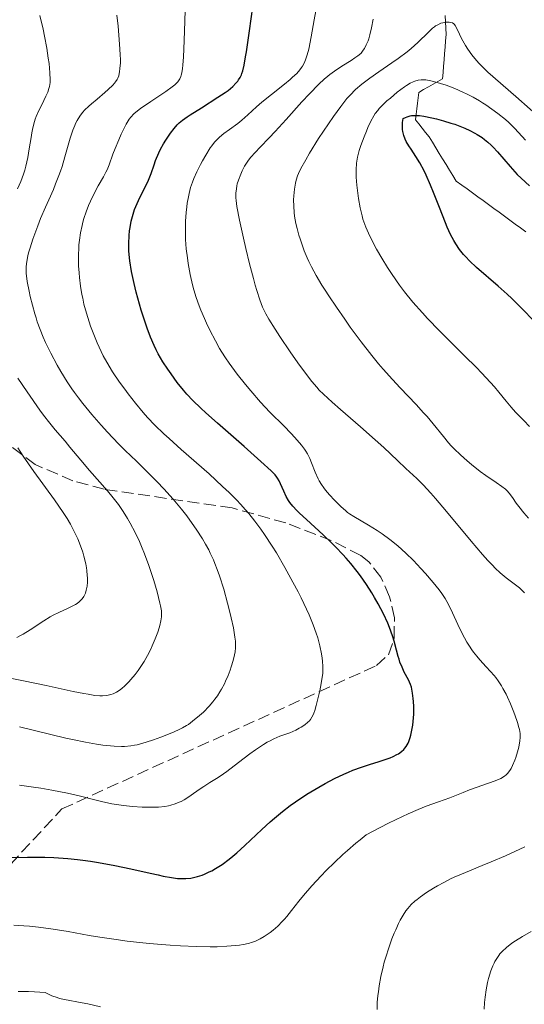
# Model space of a CAD drawing. Units: metres. Extents: x 647686 to 651131, y 4762412 to 4764800.
# Drawn here: x 649157 to 649231, y 4763326 to 4763470 of the extents above; entities that cross this region are included whole.
import ezdxf

# ---------------------------------------------------------------- set-up
doc = ezdxf.new("R2010")
doc.units = ezdxf.units.M
doc.header["$MEASUREMENT"] = 0
doc.linetypes.add('DGN Style 3', pattern=[2.435891, 1.739922, -0.695969])
for name, color, linetype, lineweight in [('Barranco lineal', 142, 'DGN Style 3', 13), ('Curva de nivel directora', 30, 'Continuous', 30), ('Curva de nivel intermedia', 30, 'Continuous', 0), ('Zona arbolada', 92, 'DGN Style 3', 0)]:
    doc.layers.add(name, color=color, linetype=linetype, lineweight=lineweight)

msp = doc.modelspace()

# ---------------------------------------------------------------- linework, layer by layer
at = {"layer": 'Barranco lineal', "color": 142, "linetype": 'DGN Style 3', "lineweight": 13}
for points in [[(649216.72, 4763452.77, 898.83), (649216.22, 4763453.39, 898.82), (649215.72, 4763454.02, 898.83), (649215.22, 4763454.64, 899.02), (649214.72, 4763455.27, 899.27), (649214.82, 4763456.07, 899.9), (649214.92, 4763456.87, 900.54), (649215.02, 4763457.67, 901.14), (649215.12, 4763458.47, 901.95), (649215.22, 4763459.27, 902.93), (649215.92, 4763459.67, 903.49), (649216.62, 4763460.07, 903.93), (649217.32, 4763460.47, 904.44), (649218.02, 4763460.87, 905.21), (649218.72, 4763461.27, 906.01), (649218.79, 4763462.2, 906.8), (649218.86, 4763463.13, 907.5), (649218.93, 4763464.05, 908.21), (649219.01, 4763464.98, 908.89), (649219.08, 4763465.91, 909.18), (649219.15, 4763466.84, 909.37), (649219.22, 4763467.77, 909.63), (649219.18, 4763468.69, 909.85), (649219.14, 4763469.61, 910.01), (649219.1, 4763470.54, 910.09)], [(649230.93, 4763438.84, 897.01), (649230.15, 4763439.41, 897.05), (649229.36, 4763439.98, 897.1), (649228.58, 4763440.55, 897.17), (649227.79, 4763441.13, 897.44), (649227.01, 4763441.7, 897.59), (649226.22, 4763442.27, 897.63), (649225.43, 4763442.84, 897.7), (649224.65, 4763443.41, 897.72), (649223.86, 4763443.98, 897.59), (649223.08, 4763444.55, 897.62), (649222.29, 4763445.13, 897.62), (649221.51, 4763445.7, 897.89), (649220.72, 4763446.27, 898.19), (649220.22, 4763447.08, 898.67), (649219.72, 4763447.89, 898.85), (649219.22, 4763448.71, 898.88), (649218.72, 4763449.52, 898.96), (649218.22, 4763450.33, 898.96), (649217.72, 4763451.14, 898.88), (649217.22, 4763451.96, 898.85), (649216.72, 4763452.77, 898.83)]]:
    msp.add_polyline3d(points, dxfattribs=at)
at = {"layer": 'Curva de nivel directora', "color": 30, "linetype": 'Continuous', "lineweight": 30, "flags": 128}
for points, elevation in [([(649201.19, 4763394.45), (649198.74, 4763396.71), (649197.75, 4763397.64), (649197.36, 4763398.02), (649196.75, 4763398.65), (649196.34, 4763399.16), (649196.13, 4763399.47), (649195.8, 4763400.07), (649195.45, 4763400.84), (649194.97, 4763401.9), (649194.74, 4763402.37), (649194.53, 4763402.73), (649194.41, 4763402.92), (649194.16, 4763403.22), (649193.6, 4763403.8), (649192.09, 4763405.18), (649189.6, 4763407.37), (649185.72, 4763410.79), (649184, 4763412.34), (649183.28, 4763413.01), (649182.12, 4763414.13), (649181.22, 4763415.07), (649180.73, 4763415.64), (649179.82, 4763416.76), (649178.9, 4763418.02), (649178.42, 4763418.71), (649177.71, 4763419.8), (649177.04, 4763420.96), (649176.73, 4763421.56), (649176.43, 4763422.17), (649175.88, 4763423.42), (649175.39, 4763424.71), (649175.09, 4763425.59), (649174.54, 4763427.36), (649174.04, 4763429.14), (649173.81, 4763430.01), (649173.5, 4763431.28), (649173.13, 4763433.04), (649172.88, 4763434.58), (649172.78, 4763435.5), (649172.74, 4763436.08), (649172.71, 4763437.15), (649172.75, 4763438.29), (649172.82, 4763439.01), (649172.89, 4763439.48), (649173.07, 4763440.41), (649173.34, 4763441.43), (649173.57, 4763442.11), (649173.74, 4763442.56), (649174.12, 4763443.45), (649174.61, 4763444.44), (649175.29, 4763445.76), (649175.6, 4763446.42), (649175.99, 4763447.4), (649176.43, 4763448.67), (649176.64, 4763449.27), (649177.11, 4763450.39), (649177.36, 4763450.93), (649177.79, 4763451.72), (649178.12, 4763452.26), (649178.81, 4763453.31), (649179.34, 4763454), (649179.81, 4763454.54), (649180.09, 4763454.8), (649180.6, 4763455.22), (649181.29, 4763455.71), (649181.72, 4763456), (649183.35, 4763457.03), (649185.78, 4763458.55), (649186.83, 4763459.25), (649187.26, 4763459.56), (649187.94, 4763460.12), (649188.42, 4763460.6), (649188.67, 4763460.9), (649188.8, 4763461.09), (649189.02, 4763461.46), (649189.21, 4763461.84), (649189.3, 4763462.06), (649189.43, 4763462.45), (649189.63, 4763463.27), (649189.84, 4763464.46), (649189.96, 4763465.23), (649190.39, 4763468.31), (649191.13, 4763473.59)], 925), ([(649232.18, 4763425.71), (649230.26, 4763427.68), (649228.85, 4763429.05), (649228.16, 4763429.69), (649226.86, 4763430.87), (649223.7, 4763433.63), (649222.64, 4763434.61), (649222.1, 4763435.17), (649221.78, 4763435.53), (649221.2, 4763436.26), (649220.64, 4763437.09), (649220.35, 4763437.58), (649219.89, 4763438.44), (649219.39, 4763439.51), (649219.13, 4763440.14), (649218.24, 4763442.39), (649217.39, 4763444.59), (649216.96, 4763445.67), (649216.31, 4763447.15), (649215.99, 4763447.8), (649215.37, 4763448.93), (649214.79, 4763449.87), (649214.08, 4763450.94), (649213.76, 4763451.43), (649213.39, 4763452.09), (649213.23, 4763452.42), (649213.03, 4763452.95), (649212.89, 4763453.52), (649212.85, 4763453.82), (649212.83, 4763454.48), (649212.85, 4763454.84), (649212.93, 4763455.42), (649213.29, 4763455.59), (649213.52, 4763455.69), (649213.96, 4763455.82), (649214.17, 4763455.86), (649214.59, 4763455.9), (649215.02, 4763455.9), (649215.32, 4763455.87), (649215.98, 4763455.77), (649217.14, 4763455.54), (649217.8, 4763455.38), (649218.84, 4763455.11), (649219.93, 4763454.78), (649220.49, 4763454.59), (649221.48, 4763454.22), (649221.97, 4763454.02), (649222.71, 4763453.68), (649223.44, 4763453.3), (649223.79, 4763453.09), (649224.49, 4763452.64), (649224.83, 4763452.39), (649225.33, 4763451.98), (649225.81, 4763451.54), (649226.12, 4763451.23), (649226.74, 4763450.57), (649228.63, 4763448.39), (649229.66, 4763447.26), (649230.22, 4763446.69), (649231.43, 4763445.57)], 900), ([(649155.46, 4763347.15), (649157.88, 4763347.22), (649159.55, 4763347.23), (649160.4, 4763347.22), (649161.72, 4763347.17), (649163.77, 4763347.04), (649165.21, 4763346.89), (649165.95, 4763346.8), (649167.1, 4763346.64), (649168.27, 4763346.45), (649170.68, 4763345.99), (649173.03, 4763345.49), (649175.83, 4763344.86), (649177, 4763344.61), (649177.75, 4763344.45), (649178.95, 4763344.23), (649179.83, 4763344.11), (649180.29, 4763344.08), (649181.06, 4763344.09), (649181.8, 4763344.16), (649182.18, 4763344.23), (649182.79, 4763344.37), (649183.45, 4763344.59), (649183.81, 4763344.74), (649184.49, 4763345.05), (649184.86, 4763345.23), (649185.44, 4763345.56), (649186.38, 4763346.16), (649187.42, 4763346.92), (649187.97, 4763347.37), (649188.54, 4763347.86), (649189.73, 4763348.94), (649192.22, 4763351.28), (649193.45, 4763352.41), (649194.05, 4763352.93), (649195.22, 4763353.9), (649196.38, 4763354.79), (649197.17, 4763355.35), (649198.8, 4763356.43), (649200.57, 4763357.49), (649201.48, 4763358.01), (649202.86, 4763358.74), (649204.24, 4763359.4), (649204.91, 4763359.7), (649205.57, 4763359.96), (649206.83, 4763360.43), (649208, 4763360.81), (649209.39, 4763361.24), (649210, 4763361.42), (649211.03, 4763361.78), (649211.45, 4763361.96), (649212.01, 4763362.24), (649212.25, 4763362.38), (649212.68, 4763362.69), (649213.02, 4763363), (649213.17, 4763363.17), (649213.37, 4763363.45), (649213.65, 4763363.91), (649213.76, 4763364.18), (649213.98, 4763364.76), (649214.07, 4763365.09), (649214.22, 4763365.81), (649214.35, 4763366.58), (649214.41, 4763367.11), (649214.48, 4763368.18), (649214.48, 4763369.32), (649214.44, 4763370.03), (649214.41, 4763370.46), (649214.32, 4763371.23), (649214.2, 4763371.85), (649214.13, 4763372.12), (649213.99, 4763372.52), (649213.69, 4763373.19), (649213.1, 4763374.35), (649212.78, 4763375.04), (649212.46, 4763375.81), (649212.32, 4763376.22), (649212.2, 4763376.64), (649211.96, 4763377.55), (649211.61, 4763378.89), (649211.38, 4763379.64), (649210.95, 4763380.85), (649210.68, 4763381.51), (649210.03, 4763382.89), (649209.28, 4763384.33), (649208.73, 4763385.29), (649208.35, 4763385.93), (649207.56, 4763387.16), (649206.67, 4763388.45), (649206.21, 4763389.06), (649205.26, 4763390.26), (649204.58, 4763391.04), (649204.1, 4763391.56), (649203.08, 4763392.62), (649202.47, 4763393.22), (649201.19, 4763394.45)], 925)]:
    msp.add_lwpolyline(points, dxfattribs=dict(at, elevation=elevation))
at = {"layer": 'Curva de nivel intermedia', "color": 30, "linetype": 'Continuous', "lineweight": 0, "flags": 128}
for points, elevation in [([(649209.12, 4763395.07), (649207.83, 4763395.88), (649205.68, 4763397.12), (649205.08, 4763397.52), (649204.78, 4763397.74), (649204.48, 4763397.99), (649203.86, 4763398.53), (649203.25, 4763399.12), (649202.86, 4763399.52), (649202.15, 4763400.29), (649201.56, 4763400.98), (649201.31, 4763401.31), (649200.96, 4763401.82), (649200.63, 4763402.36), (649200.48, 4763402.66), (649200.03, 4763403.65), (649199.48, 4763405.01), (649199.23, 4763405.61), (649198.89, 4763406.32), (649198.65, 4763406.72), (649198.47, 4763406.99), (649198.01, 4763407.58), (649197.03, 4763408.72), (649196.44, 4763409.36), (649195.5, 4763410.35), (649193.4, 4763412.44), (649192.04, 4763413.87), (649190.59, 4763415.53), (649189.8, 4763416.47), (649188.6, 4763417.98), (649187.44, 4763419.59), (649186.88, 4763420.4), (649186.36, 4763421.22), (649186.03, 4763421.77), (649185.41, 4763422.86), (649184.58, 4763424.45), (649184.1, 4763425.47), (649183.8, 4763426.12), (649183.28, 4763427.36), (649183.03, 4763428.01), (649182.6, 4763429.21), (649182.26, 4763430.34), (649182.07, 4763431.08), (649181.73, 4763432.58), (649181.43, 4763434.2), (649181.3, 4763435.05), (649181.14, 4763436.36), (649181.03, 4763437.7), (649181, 4763438.37), (649181, 4763439.05), (649181.03, 4763440.39), (649181.12, 4763441.68), (649181.21, 4763442.5), (649181.28, 4763443.02), (649181.44, 4763443.97), (649181.55, 4763444.46), (649181.77, 4763445.33), (649182.04, 4763446.12), (649182.24, 4763446.63), (649182.7, 4763447.64), (649183.24, 4763448.72), (649183.53, 4763449.26), (649183.98, 4763450.07), (649184.65, 4763451.14), (649184.86, 4763451.44), (649185.28, 4763451.98), (649185.7, 4763452.43), (649185.99, 4763452.71), (649186.63, 4763453.24), (649187.46, 4763453.85), (649188.68, 4763454.73), (649189.28, 4763455.2), (649190.16, 4763455.97), (649191.45, 4763457.15), (649192.23, 4763457.83), (649193.62, 4763458.95), (649195.54, 4763460.48), (649196.38, 4763461.17), (649196.73, 4763461.49), (649197.32, 4763462.06), (649197.78, 4763462.58), (649198.02, 4763462.91), (649198.16, 4763463.13), (649198.41, 4763463.57), (649198.63, 4763464.05), (649198.73, 4763464.32), (649198.88, 4763464.78), (649199.1, 4763465.62), (649199.46, 4763467.4), (649199.9, 4763469.92), (649200.6, 4763473.91)], 920), ([(649156.4, 4763445.13), (649156.88, 4763446.19), (649157.28, 4763447.28), (649157.45, 4763447.85), (649157.61, 4763448.46), (649157.89, 4763449.73), (649158.12, 4763451.02), (649158.38, 4763452.64), (649158.5, 4763453.35), (649158.59, 4763453.83), (649158.78, 4763454.65), (649158.98, 4763455.34), (649159.13, 4763455.76), (649159.47, 4763456.54), (649159.94, 4763457.47), (649160.57, 4763458.7), (649160.83, 4763459.29), (649161.01, 4763459.85), (649161.08, 4763460.12), (649161.16, 4763460.7), (649161.18, 4763461.13), (649161.15, 4763462.15), (649161.02, 4763463.48), (649160.91, 4763464.29), (649160.68, 4763465.74), (649160.34, 4763467.5), (649160.14, 4763468.51), (649159.68, 4763470.55)], 940), ([(649183.97, 4763393.08), (649183.51, 4763393.87), (649182.59, 4763395.3), (649181.67, 4763396.61), (649181.2, 4763397.24), (649180.46, 4763398.19), (649179.23, 4763399.65), (649177.83, 4763401.2), (649176.85, 4763402.23), (649175.01, 4763404.09), (649173.82, 4763405.22), (649172.2, 4763406.79), (649171.2, 4763407.8), (649169.57, 4763409.51), (649168.67, 4763410.5), (649167.29, 4763412.07), (649165.95, 4763413.71), (649165.32, 4763414.52), (649164.73, 4763415.32), (649164.36, 4763415.85), (649163.68, 4763416.88), (649162.76, 4763418.36), (649162.23, 4763419.31), (649161.29, 4763421.06), (649160.52, 4763422.65), (649160.18, 4763423.4), (649159.72, 4763424.51), (649159.3, 4763425.65), (649159.11, 4763426.24), (649158.92, 4763426.85), (649158.58, 4763428.11), (649158.27, 4763429.36), (649158.09, 4763430.16), (649157.83, 4763431.56), (649157.71, 4763432.39), (649157.67, 4763432.75), (649157.65, 4763433.37), (649157.66, 4763433.75), (649157.75, 4763434.49), (649157.92, 4763435.31), (649158.03, 4763435.76), (649158.24, 4763436.5), (649158.64, 4763437.76), (649159.36, 4763439.73), (649159.78, 4763440.8), (649160.48, 4763442.44), (649160.98, 4763443.55), (649161.65, 4763445.06), (649161.98, 4763445.85), (649162.47, 4763447.09), (649162.7, 4763447.74), (649162.92, 4763448.42), (649163.34, 4763449.82), (649164.13, 4763452.54), (649164.52, 4763453.72), (649164.79, 4763454.4), (649164.92, 4763454.71), (649165.14, 4763455.14), (649165.29, 4763455.41), (649165.61, 4763455.91), (649165.97, 4763456.38), (649166.24, 4763456.68), (649166.84, 4763457.27), (649167.22, 4763457.61), (649168.05, 4763458.3), (649169.18, 4763459.23), (649169.7, 4763459.68), (649170.36, 4763460.31), (649170.62, 4763460.61), (649170.76, 4763460.8), (649171, 4763461.17), (649171.09, 4763461.35), (649171.23, 4763461.7), (649171.32, 4763462.05), (649171.37, 4763462.29), (649171.42, 4763462.78), (649171.47, 4763463.59), (649171.47, 4763464.05), (649171.46, 4763464.84), (649171.37, 4763466.32), (649171.13, 4763468.98), (649170.95, 4763470.6)], 935), ([(649177.84, 4763409.25), (649176.53, 4763410.53), (649175.45, 4763411.66), (649174.82, 4763412.36), (649173.7, 4763413.72), (649172.63, 4763415.09), (649172.11, 4763415.78), (649171.36, 4763416.81), (649170.34, 4763418.32), (649169.48, 4763419.75), (649168.97, 4763420.68), (649168.65, 4763421.3), (649168.07, 4763422.56), (649167.47, 4763424.03), (649167.11, 4763425.02), (649166.88, 4763425.67), (649166.49, 4763426.93), (649166.13, 4763428.24), (649165.95, 4763429.1), (649165.84, 4763429.67), (649165.65, 4763430.86), (649165.49, 4763432.15), (649165.42, 4763432.83), (649165.36, 4763433.88), (649165.33, 4763434.95), (649165.33, 4763435.49), (649165.37, 4763436.45), (649165.41, 4763436.93), (649165.49, 4763437.64), (649165.65, 4763438.7), (649165.86, 4763439.75), (649165.99, 4763440.26), (649166.13, 4763440.77), (649166.46, 4763441.77), (649166.82, 4763442.72), (649167.08, 4763443.33), (649167.62, 4763444.45), (649168.24, 4763445.56), (649169.02, 4763446.9), (649169.36, 4763447.57), (649169.52, 4763447.92), (649169.81, 4763448.64), (649170.38, 4763450.2), (649170.69, 4763451.03), (649171.23, 4763452.31), (649171.61, 4763453.15), (649172.34, 4763454.6), (649172.78, 4763455.34), (649173.01, 4763455.66), (649173.45, 4763456.13), (649173.73, 4763456.38), (649174.44, 4763456.93), (649175.92, 4763457.95), (649178.12, 4763459.42), (649179.05, 4763460.07), (649179.48, 4763460.4), (649179.66, 4763460.56), (649179.9, 4763460.82), (649180.09, 4763461.09), (649180.18, 4763461.25), (649180.32, 4763461.6), (649180.38, 4763461.8), (649180.47, 4763462.15), (649180.57, 4763462.76), (649180.62, 4763463.25), (649180.71, 4763464.46), (649180.77, 4763465.58), (649180.87, 4763468.26), (649180.95, 4763471.29)], 930), ([(649188.41, 4763443.84), (649188.42, 4763444.5), (649188.48, 4763445.16), (649188.56, 4763445.58), (649188.62, 4763445.86), (649188.79, 4763446.42), (649189.12, 4763447.31), (649189.33, 4763447.76), (649189.69, 4763448.44), (649190.06, 4763449.03), (649190.26, 4763449.33), (649190.61, 4763449.79), (649191.22, 4763450.48), (649191.96, 4763451.25), (649193.31, 4763452.61), (649194.19, 4763453.54), (649195.79, 4763455.3), (649198.1, 4763457.87), (649199.18, 4763459.05), (649200.57, 4763460.47), (649201.37, 4763461.21), (649201.87, 4763461.64), (649202.19, 4763461.91), (649202.84, 4763462.39), (649203.93, 4763463.11), (649205.29, 4763463.95), (649205.86, 4763464.32), (649206.3, 4763464.63), (649206.49, 4763464.79), (649206.75, 4763465.04), (649207.09, 4763465.45), (649207.25, 4763465.69), (649207.53, 4763466.22), (649207.78, 4763466.81), (649207.89, 4763467.14), (649208.06, 4763467.71), (649208.3, 4763468.74), (649208.52, 4763470)], 915), ([(649219.57, 4763407.94), (649218.82, 4763408.83), (649217.31, 4763410.73), (649216.43, 4763411.78), (649215.93, 4763412.34), (649214.84, 4763413.53), (649212.5, 4763416), (649211.36, 4763417.2), (649209.98, 4763418.73), (649209.32, 4763419.5), (649208.33, 4763420.7), (649206.75, 4763422.74), (649205.17, 4763424.88), (649204.36, 4763426.03), (649203.15, 4763427.78), (649202.02, 4763429.47), (649201.5, 4763430.27), (649201.03, 4763431.03), (649200.2, 4763432.43), (649199.51, 4763433.71), (649199.11, 4763434.51), (649198.87, 4763435.04), (649198.43, 4763436.07), (649198.21, 4763436.65), (649197.81, 4763437.82), (649197.65, 4763438.33), (649197.38, 4763439.34), (649197.21, 4763440.07), (649197.02, 4763441.14), (649196.96, 4763441.65), (649196.88, 4763442.62), (649196.87, 4763443.53), (649196.89, 4763444.09), (649196.98, 4763445.1), (649197.13, 4763445.99), (649197.24, 4763446.41), (649197.46, 4763447.04), (649197.6, 4763447.38), (649197.94, 4763448.11), (649198.64, 4763449.4), (649199.21, 4763450.37), (649200.53, 4763452.49), (649201.97, 4763454.68), (649202.71, 4763455.74), (649203.77, 4763457.2), (649204.68, 4763458.35), (649205.15, 4763458.88), (649205.95, 4763459.67), (649206.89, 4763460.48), (649207.44, 4763460.91), (649208.04, 4763461.35), (649209.38, 4763462.29), (649211.29, 4763463.59), (649212.22, 4763464.25), (649213.52, 4763465.22), (649214.09, 4763465.69), (649215.09, 4763466.59), (649216.62, 4763468.1), (649217.23, 4763468.66), (649217.5, 4763468.87), (649217.68, 4763469), (649218.02, 4763469.19), (649218.47, 4763469.39), (649218.75, 4763469.47), (649219.25, 4763469.54), (649219.69, 4763469.56), (649219.88, 4763469.53), (649220.14, 4763469.45), (649220.37, 4763469.3), (649220.47, 4763469.2), (649220.57, 4763469.06), (649220.75, 4763468.73), (649221.19, 4763467.78), (649221.5, 4763467.15), (649222.06, 4763466.16), (649222.41, 4763465.62), (649223, 4763464.78), (649223.69, 4763463.93), (649224.06, 4763463.51), (649224.46, 4763463.1), (649225.35, 4763462.25), (649229.44, 4763458.67), (649233.63, 4763454.95)], 910), ([(649207.03, 4763440.69), (649206.9, 4763441.2), (649206.65, 4763442.34), (649206.4, 4763443.73), (649206.29, 4763444.49), (649206.14, 4763445.67), (649206.06, 4763446.83), (649206.04, 4763447.38), (649206.04, 4763447.9), (649206.11, 4763448.88), (649206.26, 4763449.78), (649206.39, 4763450.36), (649206.49, 4763450.74), (649206.73, 4763451.5), (649207.2, 4763452.78), (649207.54, 4763453.61), (649207.77, 4763454.13), (649208.21, 4763455.07), (649208.62, 4763455.82), (649208.83, 4763456.16), (649209.2, 4763456.64), (649209.41, 4763456.89), (649209.92, 4763457.42), (649210.56, 4763458.02), (649211.05, 4763458.44), (649212.06, 4763459.28), (649213.12, 4763460.08), (649213.42, 4763460.29), (649213.95, 4763460.61), (649214.39, 4763460.82), (649214.65, 4763460.92), (649215.12, 4763461.04), (649215.58, 4763461.11), (649215.82, 4763461.12), (649216.23, 4763461.1), (649217, 4763460.96), (649217.9, 4763460.73), (649218.4, 4763460.58), (649219.22, 4763460.31), (649220.52, 4763459.82), (649221.7, 4763459.3), (649222.3, 4763459.02), (649223.2, 4763458.55), (649224.11, 4763458.02), (649224.56, 4763457.74), (649225.03, 4763457.44), (649225.95, 4763456.81), (649226.83, 4763456.16), (649227.92, 4763455.28), (649228.4, 4763454.86), (649229.32, 4763453.97), (649230.87, 4763452.29)], 905), ([(649230.74, 4763385.94), (649230.28, 4763386.4), (649229.98, 4763386.67), (649229.42, 4763387.14), (649228.03, 4763388.16), (649227.14, 4763388.9), (649226.42, 4763389.58), (649226.02, 4763389.99), (649225.34, 4763390.71), (649224.58, 4763391.55), (649222.88, 4763393.54), (649219.28, 4763397.87), (649217.68, 4763399.75), (649217, 4763400.53), (649215.86, 4763401.77), (649214.92, 4763402.7), (649213.34, 4763404.15), (649212.1, 4763405.33), (649210.08, 4763407.24), (649208.84, 4763408.38), (649206.67, 4763410.29), (649203.75, 4763412.81), (649202.54, 4763413.86), (649201.24, 4763415.04), (649200.62, 4763415.66), (649200.26, 4763416.06), (649199.55, 4763416.92), (649198.93, 4763417.72), (649197.5, 4763419.65), (649196.35, 4763421.28), (649194.84, 4763423.5), (649194.15, 4763424.57), (649193.24, 4763426.04), (649192.8, 4763426.82), (649192.6, 4763427.21), (649192.31, 4763427.82), (649191.9, 4763428.88), (649191.46, 4763430.23), (649191.22, 4763431.05), (649190.97, 4763431.99), (649190.42, 4763434.13), (649189.87, 4763436.42), (649189.53, 4763437.92), (649188.95, 4763440.56), (649188.57, 4763442.56), (649188.45, 4763443.41), (649188.41, 4763443.84)], 915), ([(649231.44, 4763410.3), (649230.6, 4763411.19), (649229.38, 4763412.44), (649228.74, 4763413.17), (649228.04, 4763414.01), (649226.95, 4763415.34), (649226.3, 4763416.12), (649225.12, 4763417.45), (649224.43, 4763418.18), (649223.66, 4763418.98), (649221.94, 4763420.69), (649218.25, 4763424.34), (649216.52, 4763426.12), (649215.74, 4763426.96), (649214.34, 4763428.55), (649213.13, 4763430.05), (649212.41, 4763431.01), (649211.95, 4763431.65), (649211.1, 4763432.9), (649210.65, 4763433.6), (649209.8, 4763434.99), (649209.04, 4763436.32), (649208.6, 4763437.15), (649207.86, 4763438.62), (649207.45, 4763439.52), (649207.29, 4763439.93), (649207.03, 4763440.69)], 905), ([(649176.86, 4763386.09), (649176.37, 4763387.78), (649176.09, 4763388.66), (649175.66, 4763389.94), (649175.02, 4763391.68), (649174.58, 4763392.76), (649174.28, 4763393.45), (649173.63, 4763394.8), (649172.91, 4763396.16), (649172.52, 4763396.85), (649171.88, 4763397.87), (649171.18, 4763398.89), (649170.8, 4763399.39), (649170.41, 4763399.89), (649169.58, 4763400.89), (649166.95, 4763403.86), (649165.68, 4763405.37), (649164.09, 4763407.31), (649163.36, 4763408.19), (649161.94, 4763409.83), (649161.15, 4763410.8), (649160.21, 4763412), (649159.68, 4763412.73), (649157.79, 4763415.41), (649156.45, 4763417.39)], 940), ([(649156.7, 4763357.79), (649158.73, 4763357.49), (649159.8, 4763357.32), (649161.43, 4763357.03), (649163.71, 4763356.59), (649165.61, 4763356.15), (649167.73, 4763355.6), (649168.72, 4763355.37), (649170.24, 4763355.06), (649171.26, 4763354.9), (649171.93, 4763354.8), (649173.25, 4763354.66), (649174.65, 4763354.56), (649175.52, 4763354.53), (649176.06, 4763354.53), (649177.05, 4763354.56), (649177.99, 4763354.66), (649178.53, 4763354.75), (649178.87, 4763354.83), (649179.5, 4763355.02), (649180.11, 4763355.26), (649180.41, 4763355.4), (649180.85, 4763355.63), (649181.51, 4763356.04), (649182.19, 4763356.53), (649183.17, 4763357.24), (649183.7, 4763357.6), (649184.6, 4763358.16), (649185.55, 4763358.75), (649186.11, 4763359.11), (649187.07, 4763359.78), (649188.79, 4763361.08), (649190.46, 4763362.34), (649191.29, 4763362.95), (649192.47, 4763363.73), (649193.01, 4763364.06), (649193.35, 4763364.24), (649193.99, 4763364.56), (649194.86, 4763364.93), (649196.3, 4763365.46), (649197.18, 4763365.84), (649197.69, 4763366.1), (649197.99, 4763366.27), (649198.5, 4763366.61), (649198.95, 4763366.98), (649199.19, 4763367.22), (649199.33, 4763367.38), (649199.56, 4763367.72), (649199.75, 4763368.09), (649199.84, 4763368.31), (649199.98, 4763368.69), (649200.2, 4763369.44), (649200.54, 4763370.81), (649200.72, 4763371.57), (649200.93, 4763372.65), (649201.08, 4763373.57), (649201.13, 4763374.12), (649201.15, 4763374.47), (649201.15, 4763375.18), (649201.1, 4763375.95), (649201.06, 4763376.36), (649200.96, 4763377.03), (649200.73, 4763378.17), (649200.42, 4763379.37), (649200.2, 4763380.06), (649199.76, 4763381.27), (649199.15, 4763382.71), (649198.77, 4763383.54), (649197.97, 4763385.2), (649197.52, 4763386.1), (649196.78, 4763387.51), (649195.59, 4763389.67), (649194.34, 4763391.8), (649193.72, 4763392.81), (649192.62, 4763394.49), (649192.06, 4763395.29), (649191.2, 4763396.44), (649190.3, 4763397.55), (649189.82, 4763398.11), (649189.07, 4763398.94), (649188.54, 4763399.51), (649187.4, 4763400.65), (649186.47, 4763401.54), (649184.47, 4763403.37), (649180.4, 4763406.95), (649178.62, 4763408.54), (649177.84, 4763409.25)], 930), ([(649156.28, 4763379.43), (649156.76, 4763379.65), (649157.25, 4763379.91), (649158.26, 4763380.51), (649160.27, 4763381.83), (649161.2, 4763382.42), (649161.63, 4763382.67), (649162.43, 4763383.09), (649163.8, 4763383.71), (649164.4, 4763383.99), (649164.89, 4763384.26), (649165.12, 4763384.41), (649165.44, 4763384.65), (649165.74, 4763384.93), (649165.87, 4763385.08), (649166.11, 4763385.42), (649166.22, 4763385.61), (649166.35, 4763385.92), (649166.48, 4763386.34), (649166.53, 4763386.56), (649166.59, 4763386.92), (649166.64, 4763387.51), (649166.64, 4763388.15), (649166.62, 4763388.49), (649166.55, 4763389.21), (649166.5, 4763389.59), (649166.39, 4763390.19), (649166.13, 4763391.32), (649165.95, 4763391.92), (649165.63, 4763392.86), (649165.24, 4763393.85), (649165.01, 4763394.36), (649164.47, 4763395.43), (649164.17, 4763395.99), (649163.66, 4763396.84), (649163.1, 4763397.73), (649161.81, 4763399.59), (649158.81, 4763403.71), (649157.23, 4763405.98), (649156.44, 4763407.17)], 945), ([(649231.3, 4763396.91), (649230.62, 4763397.66), (649229.87, 4763398.6), (649229.5, 4763399.11), (649228.96, 4763399.92), (649228.48, 4763400.57), (649228.17, 4763400.91), (649227.94, 4763401.12), (649227.38, 4763401.54), (649226.54, 4763402.12), (649225.07, 4763403.12), (649224.21, 4763403.75), (649222.95, 4763404.75), (649222.29, 4763405.29), (649221.33, 4763406.16), (649220.41, 4763407.04), (649219.98, 4763407.49), (649219.57, 4763407.94)], 910), ([(649175.68, 4763334.59), (649178.79, 4763334.32), (649180.31, 4763334.22), (649182.61, 4763334.12), (649184.66, 4763334.09), (649185.65, 4763334.1), (649187.07, 4763334.16), (649188.36, 4763334.26), (649188.94, 4763334.33), (649189.47, 4763334.41), (649189.79, 4763334.48), (649190.39, 4763334.62), (649190.67, 4763334.71), (649191.18, 4763334.89), (649191.66, 4763335.1), (649191.96, 4763335.25), (649192.55, 4763335.6), (649193.43, 4763336.2), (649193.88, 4763336.55), (649194.54, 4763337.13), (649195.2, 4763337.79), (649195.53, 4763338.16), (649195.86, 4763338.54), (649196.54, 4763339.41), (649197.63, 4763340.8), (649198.3, 4763341.62), (649199.54, 4763343.04), (649200.9, 4763344.49), (649201.66, 4763345.26), (649202.86, 4763346.45), (649204.11, 4763347.62), (649204.75, 4763348.19), (649206.01, 4763349.28), (649206.63, 4763349.78), (649207.53, 4763350.48), (649209.57, 4763351.57), (649210.77, 4763352.19), (649212.81, 4763353.19), (649213.67, 4763353.59), (649215.14, 4763354.23), (649216.31, 4763354.69), (649218.11, 4763355.32), (649219.77, 4763355.93), (649221.72, 4763356.71), (649222.65, 4763357.08), (649226.44, 4763358.4), (649227.24, 4763358.74), (649227.63, 4763358.97), (649227.85, 4763359.13), (649227.99, 4763359.24), (649228.24, 4763359.49), (649228.58, 4763359.93), (649228.74, 4763360.19), (649228.98, 4763360.63), (649229.32, 4763361.42), (649229.46, 4763361.82), (649229.71, 4763362.67), (649229.87, 4763363.33), (649230.03, 4763364.27), (649230.07, 4763364.76), (649230.08, 4763365), (649230.06, 4763365.36), (649229.98, 4763365.93), (649229.91, 4763366.24), (649229.7, 4763366.94), (649229.31, 4763368.08), (649229.07, 4763368.72), (649228.67, 4763369.69), (649228.23, 4763370.65), (649228.01, 4763371.1), (649227.56, 4763371.95), (649227.33, 4763372.34), (649226.85, 4763373.07), (649226.5, 4763373.54), (649226.26, 4763373.84), (649225.75, 4763374.44), (649225.11, 4763375.12), (649224.19, 4763376.11), (649223.71, 4763376.67), (649223.23, 4763377.28), (649222.99, 4763377.61), (649222.63, 4763378.15), (649222.28, 4763378.73), (649221.6, 4763380), (649220.95, 4763381.32), (649220.16, 4763383), (649219.8, 4763383.74), (649219.31, 4763384.68), (649219.07, 4763385.1), (649218.58, 4763385.87), (649218.22, 4763386.37), (649217.35, 4763387.46), (649216.2, 4763388.8), (649215.54, 4763389.53), (649214.46, 4763390.67), (649213.32, 4763391.78), (649212.73, 4763392.32), (649212.14, 4763392.83), (649210.97, 4763393.76), (649209.84, 4763394.58), (649209.12, 4763395.07)], 920), ([(649156.67, 4763366.31), (649161.26, 4763365.19), (649163.46, 4763364.68), (649164.48, 4763364.45), (649166.34, 4763364.08), (649167.96, 4763363.8), (649168.92, 4763363.65), (649169.51, 4763363.58), (649170.58, 4763363.48), (649171.62, 4763363.44), (649172.1, 4763363.44), (649172.99, 4763363.52), (649173.57, 4763363.61), (649173.96, 4763363.7), (649174.79, 4763363.91), (649175.28, 4763364.06), (649176.33, 4763364.42), (649177.39, 4763364.8), (649179.27, 4763365.56), (649180.2, 4763365.97), (649180.59, 4763366.16), (649181.15, 4763366.49), (649181.44, 4763366.68), (649182.07, 4763367.14), (649183.08, 4763367.97), (649183.64, 4763368.48), (649184.49, 4763369.35), (649185.05, 4763370), (649185.32, 4763370.35), (649185.71, 4763370.88), (649186.07, 4763371.45), (649186.3, 4763371.84), (649186.72, 4763372.63), (649186.91, 4763373.03), (649187.26, 4763373.83), (649187.56, 4763374.62), (649187.74, 4763375.12), (649188.02, 4763376.06), (649188.22, 4763376.89), (649188.29, 4763377.29), (649188.35, 4763377.9), (649188.35, 4763378.54), (649188.33, 4763378.88), (649188.27, 4763379.45), (649188.04, 4763380.8), (649187.73, 4763382.3), (649187.53, 4763383.13), (649187.2, 4763384.44), (649186.63, 4763386.48), (649185.99, 4763388.46), (649185.66, 4763389.38), (649185.33, 4763390.24), (649185.11, 4763390.77), (649184.65, 4763391.76), (649184.43, 4763392.23), (649183.97, 4763393.08)], 935), ([(649155.07, 4763373.49), (649157.27, 4763373.06), (649160.58, 4763372.36), (649164.54, 4763371.51), (649166.1, 4763371.19), (649166.73, 4763371.08), (649167.74, 4763370.93), (649168.48, 4763370.87), (649168.86, 4763370.87), (649169.49, 4763370.93), (649170.1, 4763371.06), (649170.41, 4763371.16), (649170.91, 4763371.39), (649171.46, 4763371.75), (649171.75, 4763371.99), (649172.06, 4763372.26), (649172.72, 4763372.93), (649173.02, 4763373.26), (649173.62, 4763373.99), (649174.06, 4763374.56), (649174.68, 4763375.45), (649174.96, 4763375.89), (649175.46, 4763376.77), (649175.89, 4763377.62), (649176.14, 4763378.17), (649176.57, 4763379.19), (649176.95, 4763380.2), (649177.14, 4763380.8), (649177.25, 4763381.16), (649177.41, 4763381.83), (649177.5, 4763382.43), (649177.51, 4763382.76), (649177.48, 4763383.32), (649177.37, 4763384.03), (649177.28, 4763384.46), (649176.86, 4763386.09)], 940), ([(649216.36, 4763342.03), (649217.37, 4763342.66), (649217.94, 4763343), (649218.87, 4763343.52), (649219.87, 4763344.03), (649220.4, 4763344.28), (649222.06, 4763345), (649224.49, 4763345.98), (649225.82, 4763346.52), (649227.93, 4763347.44), (649230.78, 4763348.73)], 915), ([(649209.1, 4763324.92), (649209.14, 4763325.93), (649209.23, 4763326.96), (649209.3, 4763327.51), (649209.42, 4763328.37), (649209.67, 4763329.73), (649209.98, 4763331.14), (649210.16, 4763331.85), (649210.37, 4763332.56), (649210.81, 4763333.96), (649211.29, 4763335.28), (649211.62, 4763336.09), (649211.84, 4763336.6), (649212.26, 4763337.52), (649212.49, 4763337.97), (649212.92, 4763338.73), (649213.32, 4763339.34), (649213.59, 4763339.68), (649214.11, 4763340.27), (649214.66, 4763340.78), (649214.96, 4763341.03), (649215.45, 4763341.41), (649216.36, 4763342.03)], 915), ([(649155.87, 4763337.25), (649157.33, 4763337.16), (649158.15, 4763337.1), (649159.47, 4763336.96), (649161.6, 4763336.68), (649163.82, 4763336.31), (649166.89, 4763335.75), (649168.47, 4763335.49), (649170.88, 4763335.14), (649172.49, 4763334.94), (649175.68, 4763334.59)], 920), ([(649224.82, 4763324.93), (649224.87, 4763325.93), (649224.94, 4763326.69), (649225.09, 4763327.8), (649225.29, 4763328.84), (649225.45, 4763329.47), (649225.8, 4763330.59), (649226.07, 4763331.29), (649226.25, 4763331.69), (649226.38, 4763331.94), (649226.64, 4763332.4), (649226.94, 4763332.83), (649227.11, 4763333.04), (649227.43, 4763333.38), (649228.07, 4763333.97), (649228.88, 4763334.61), (649229.4, 4763334.98), (649230.4, 4763335.61), (649231.69, 4763336.32)], 910), ([(649156.49, 4763327.52), (649158, 4763327.52), (649158.89, 4763327.49), (649160.44, 4763327.41), (649161.06, 4763327.09), (649161.45, 4763326.92), (649162.19, 4763326.64), (649162.55, 4763326.53), (649163.28, 4763326.36), (649165.88, 4763325.88), (649166.71, 4763325.72), (649168.55, 4763325.31)], 915)]:
    msp.add_lwpolyline(points, dxfattribs=dict(at, elevation=elevation))
at = {"layer": 'Zona arbolada', "color": 92, "linetype": 'DGN Style 3', "lineweight": 0}
msp.add_polyline3d([(649153.69, 4763344.37, 942.95), (649162.9, 4763354.29, 944.14), (649209.01, 4763375.29, 941.81), (649210.78, 4763376.88, 941.79), (649211.62, 4763379.33, 941.93), (649211.64, 4763382.29, 942.22), (649210.95, 4763385.38, 942.64), (649209.67, 4763388.24, 943.16), (649207.91, 4763390.51, 943.76), (649206.72, 4763391.42, 944.14), (649202.38, 4763393.63, 945.52), (649195.71, 4763396.2, 947.71), (649187.86, 4763398.38, 950.38), (649169.1, 4763401.13, 956.99), (649164.52, 4763402.35, 958.58), (649159, 4763404.74, 960.44), (649155.15, 4763407.63, 961.78)], dxfattribs=at)

doc.saveas('drawing.dxf')
